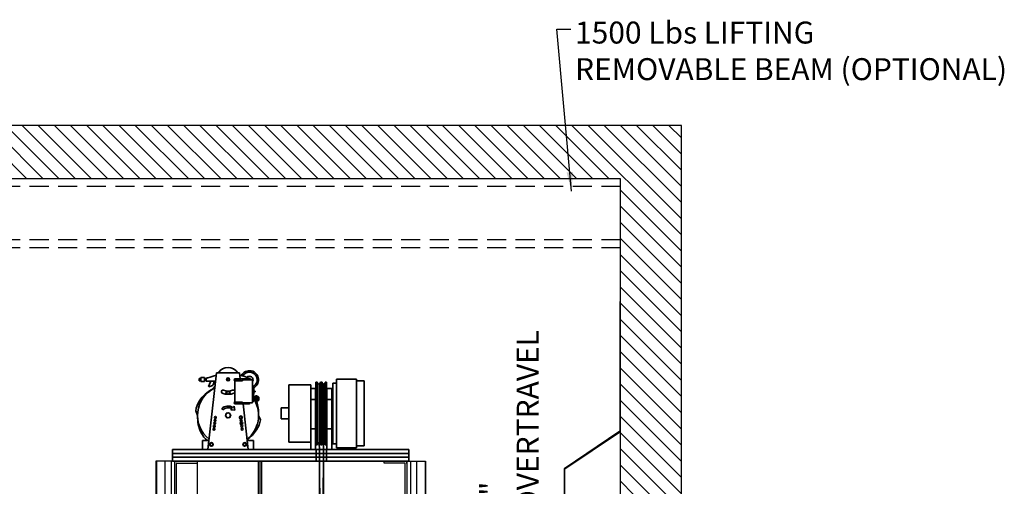
# Model space of a CAD drawing. Extents: x 3200 to 5461, y 202 to 1841.
# Drawn here: x 5038 to 5167, y 1079 to 1140 of the extents above; entities that cross this region are included whole.
import ezdxf

# ---------------------------------------------------------------- set-up
doc = ezdxf.new("R2010")
doc.units = 0
doc.header["$LTSCALE"] = 0.5
doc.header["$MEASUREMENT"] = 0
doc.linetypes.add('CENTER', pattern=[2, 1.25, -0.25, 0.25, -0.25])
doc.linetypes.add('HIDDEN2', pattern=[0.1875, 0.125, -0.0625])
doc.layers.get('0').update_dxf_attribs({"linetype": 'CONTINUOUS'})
doc.layers.get('Defpoints').update_dxf_attribs({"linetype": 'CONTINUOUS'})
for name, color, linetype in [('-ANGLAIS', 4, 'CONTINUOUS'), ('1', 1, 'CENTER'), ('3', 3, 'CONTINUOUS'), ('4', 4, 'CONTINUOUS'), ('5', 5, 'HIDDEN2')]:
    doc.layers.add(name, color=color, linetype=linetype)
doc.layers.add('7', color=7, linetype='CONTINUOUS', lineweight=9)
doc.layers.add('CONTOUR VUE', color=3, linetype='CONTINUOUS', lineweight=35)
doc.styles.add('ROMANS', font='ROMANS', dxfattribs={"width": 0.8})
doc.dimstyles.new('D-14', dxfattribs={"dimscale": 14, "dimtxt": 0.140625, "dimasz": 0.140625, "dimexe": 0.0625, "dimexo": 0.0625, "dimgap": 0.03125, "dimtad": 0, "dimdec": 4, "dimzin": 3, "dimdsep": 46, "dimlunit": 5, "dimtxsty": 'ROMANS', "dimcen": 0.09375, "dimclrd": 4, "dimclre": 4, "dimclrt": 3, "dimadec": 0, "dimazin": 0, "dimtfac": 1, "dimtdec": 4, "dimtofl": 0, "dimtmove": 0, "dimatfit": 3, "dimfxl": 0, "dimfrac": 2, "dimtolj": 1, "dimtzin": 0, "dimarcsym": 0})
doc.dimstyles.get("Standard").update_dxf_attribs({"dimscale": 16, "dimtxt": 0.18, "dimasz": 0.18, "dimexe": 0.0625, "dimexo": 0.0625, "dimgap": 0.125, "dimtad": 0, "dimdec": 4, "dimzin": 0, "dimdsep": 46, "dimlunit": 5, "dimtxsty": 'ROMANS', "dimcen": 0, "dimclrd": 256, "dimclre": 256, "dimclrt": 3, "dimadec": 0, "dimazin": 0, "dimtfac": 1, "dimtdec": 4, "dimtofl": 0, "dimtmove": 0, "dimatfit": 3, "dimfxl": 0, "dimtolj": 1, "dimtzin": 0, "dimarcsym": 0})

# ---------------------------------------------------------------- blocks, each defined once
blk = doc.blocks.new('A$C7C693F76')
at = {"layer": 'CONTOUR VUE'}
for p, q in [((-5.69, 9.25), (-3.06, 9.25)), ((-5.69, 0.25), (-5.69, 9.25)), ((-3.06, 9.25), (-3.06, 0.25)), ((-5.69, 9.02), (-6.69, 9.02)), ((-6.69, 0.48), (-6.69, 9.02)), ((-2.56, 8.74), (-3.06, 8.74)), ((-2.56, 8.74), (-2.56, 0.76)), ((-2.44, 0), (-2.44, 8)), ((-2.44, 8), (-1.81, 8)), ((-1.81, 0), (-1.81, 8)), ((-1.77, 8.86), (-1.77, 0.64)), ((-1.77, 8.86), (-1.59, 8.86)), ((-1.59, 8.86), (-1.52, 8.69)), ((-1.59, 8.86), (-1.59, 0.64)), ((-1.16, 8.86), (-1.23, 8.69)), ((-1.16, 8.86), (-1.16, 0.64)), ((-0.97, 8.86), (-1.16, 8.86)), ((-0.97, 8.86), (-0.89, 8.69)), ((-0.97, 8.86), (-0.97, 0.64)), ((-0.53, 8.86), (-0.61, 8.69)), ((-0.36, 8.86), (-0.53, 8.86)), ((-0.53, 8.86), (-0.53, 0.64)), ((-0.36, 8.86), (-0.36, 0.64)), ((-0.31, 8), (-0.31, 0)), ((-0.31, 8), (0.31, 8)), ((3.19, 8.5), (0.31, 8.5)), ((0.31, 8.5), (0.31, 8)), ((0.31, 8), (0.31, 0)), ((3.19, 8.5), (3.19, 1)), ((-2.44, 6.56), (-1.81, 6.56)), ((-0.31, 6.56), (0.31, 6.56)), ((3.19, 5.47), (4.19, 5.47)), ((4.19, 5.47), (4.19, 4.03)), ((3.19, 4.03), (4.19, 4.03)), ((-2.44, 2.75), (-1.81, 2.75)), ((-0.31, 2.75), (0.31, 2.75)), ((-5.69, 0.48), (-6.69, 0.48)), ((-3.06, 0.25), (-5.69, 0.25)), ((-2.56, 0.76), (-3.06, 0.76)), ((-2.44, 0), (-1.81, 0)), ((-1.77, 0.64), (-1.59, 0.64)), ((-1.59, 0.64), (-1.52, 0.81)), ((-1.16, 0.64), (-1.23, 0.81)), ((-0.97, 0.64), (-1.16, 0.64)), ((-0.97, 0.64), (-0.89, 0.81)), ((-0.53, 0.64), (-0.61, 0.81)), ((-0.36, 0.64), (-0.53, 0.64)), ((-0.31, 0), (0.31, 0)), ((3.19, 1), (0.31, 1))]:
    blk.add_line(p, q, dxfattribs=at)
for centre, start, end in [((-1.38, 8.75), 203.1637, 336.8363), ((-0.75, 8.75), 203.1637, 336.8363), ((-1.38, 0.75), 23.1637, 156.8363), ((-0.75, 0.75), 23.1637, 156.8363)]:
    blk.add_arc(centre, 0.156, start, end, dxfattribs=at)
blk = doc.blocks.new('*D249')
at = {"layer": '-ANGLAIS', "lineweight": -2}
for p, q in [((5102.47, 1070.2), (5102.47, 1073.08)), ((5073.56, 1067.32), (5103.47, 1067.32)), ((5073.56, 1065.32), (5103.47, 1065.32)), ((5102.47, 1062.44), (5102.47, 1059.56))]:
    blk.add_line(p, q, dxfattribs=at)
at = {"layer": '-ANGLAIS'}
for points in [[(5101.99, 1070.2), (5102.95, 1070.2), (5102.47, 1067.32)], [(5101.99, 1062.44), (5102.95, 1062.44), (5102.47, 1065.32)]]:
    blk.add_solid(points, dxfattribs=at)
at = {"layer": 'Defpoints', "color": 0}
for p in [(5072.56, 1067.32), (5102.47, 1067.32), (5072.56, 1065.32)]:
    blk.add_point(p, dxfattribs=at)
at = {"layer": '-ANGLAIS', "color": 3, "insert": (5098.36, 1075.08), "char_height": 2.88, "attachment_point": 1, "rotation": 90, "style": 'ROMANS'}
blk.add_mtext('\\A1;2"\\POVERTRAVEL', dxfattribs=at)

msp = doc.modelspace()

# ---------------------------------------------------------------- hatches: boundary and pattern name
at = {"layer": '1', "ltscale": 5}
h = msp.add_hatch(dxfattribs=at)
h.set_pattern_fill('ANSI31', color=256, scale=12, angle=90, style=0)
h.set_pattern_definition([(135, (-400.5884, 232.5778), (-1.06066017, -1.06066017), [])])
h.paths.add_polyline_path([(5124.775784, 1125.844227), (5022.275784, 1125.844227), (5022.275784, 1008.293201), (5030.275784, 1008.293201), (5030.275784, 1118.844227), (5116.775784, 1118.844227), (5116.775784, 1077.442652), (5124.775784, 1077.442652)])
h.paths.add_polyline_path([(5028.843243, 900.168201), (5028.846338, 900.222928), (5029.466815, 900.187839), (5030.275784, 900.187839), (5030.275784, 908.16487), (5022.275784, 908.16487), (5022.275784, 900.168201)])
h.paths.add_polyline_path([(5124.775784, 975.439321), (5116.775784, 975.439321), (5116.775784, 974.567652), (5116.775784, 968.567652), (5124.775784, 968.567652)])
h.paths.add_polyline_path([(5124.775784, 868.439321), (5116.775784, 868.439321), (5116.775784, 867.567652), (5116.775784, 864.067652), (5124.775784, 864.067652)])
h.paths.add_polyline_path([(5030.275784, 766.317652), (5030.275784, 791.812839), (5030.263584, 791.812839), (5029.466815, 791.812839), (5028.690641, 791.768947), (5028.724542, 791.875339), (5028.497059, 792.000339), (5028.84082, 792.000339), (5028.846338, 792.097928), (5029.466815, 792.062839), (5030.275784, 792.062839), (5030.275784, 800.03987), (5022.275784, 800.03987), (5022.275784, 766.317652)])
at = {"layer": 'CONTOUR VUE'}
h = msp.add_hatch(color=256, dxfattribs=at)
h.paths.add_polyline_path([(5064.468762, 1088.708215), (5064.612749, 1088.555149, -0.3283305942), (5065.804428, 1088.699277), (5065.655359, 1088.532471), (5066.06783, 1088.503986), (5066.175852, 1088.601367), (5066.097798, 1089.027554), (5065.947181, 1088.859015, 0.3387267607)])
h.paths.add_polyline_path([(5066.175852, 1088.601367), (5066.06783, 1088.503986), (5066.195299, 1088.495184)])

# ---------------------------------------------------------------- linework, layer by layer
for p, q in [((5124.775784, 1125.844227), (5022.275784, 1125.844227)), ((5124.775784, 1074.573368), (5124.775784, 1125.844227)), ((5116.775784, 1118.844227), (5030.275784, 1118.844227)), ((5116.775784, 1074.573368), (5116.775784, 1118.844227))]:
    msp.add_line(p, q)
at = {"layer": '3'}
for p, q in [((5055.838284, 1081.817652), (5055.838284, 1051.317652)), ((5058.275784, 1081.817652), (5055.838284, 1081.817652)), ((5055.900784, 1081.817652), (5055.900784, 1051.317652)), ((5057.025784, 1081.817652), (5057.025784, 1051.317652)), ((5057.825948, 1081.817652), (5057.825948, 1051.317652)), ((5058.275784, 1081.817652), (5058.275784, 1051.317652)), ((5058.275784, 1081.505152), (5058.275784, 1071.817652)), ((5058.525784, 1071.817652), (5058.525784, 1081.505152)), ((5061.275784, 1081.817652), (5058.588284, 1081.817652)), ((5058.588284, 1081.567652), (5061.275784, 1081.567652)), ((5061.275784, 1081.567652), (5061.275784, 1081.817652)), ((5085.775784, 1081.817652), (5088.463284, 1081.817652)), ((5085.775784, 1081.567652), (5085.775784, 1081.817652)), ((5088.463284, 1081.567652), (5085.775784, 1081.567652)), ((5088.525784, 1071.817652), (5088.525784, 1081.505152)), ((5088.775784, 1081.817652), (5088.775784, 1051.317652)), ((5088.775784, 1081.817652), (5091.213284, 1081.817652)), ((5088.775784, 1081.505152), (5088.775784, 1071.817652)), ((5089.22562, 1081.817652), (5089.22562, 1051.317652)), ((5090.025784, 1081.817652), (5090.025784, 1051.317652)), ((5091.150784, 1081.817652), (5091.150784, 1051.317652)), ((5091.213284, 1081.817652), (5091.213284, 1051.317652))]:
    msp.add_line(p, q, dxfattribs=at)
msp.add_lwpolyline([(5109.471702, 1075.270214), (5109.471702, 1080.783043), (5116.775784, 1085.694374), (5116.775784, 1102.747631), (5116.713284, 1102.747631), (5116.713284, 1085.727216), (5109.409202, 1080.815885), (5109.409202, 1075.270214)], close=True, dxfattribs=at)
for centre, radius, start, end in [((5058.588284, 1081.505152), 0.3125, 90, 180), ((5058.588284, 1081.505152), 0.0625, 90, 180), ((5088.463284, 1081.505152), 0.3125, 0, 90), ((5088.463284, 1081.505152), 0.0625, 0, 90)]:
    msp.add_arc(centre, radius, start, end, dxfattribs=at)
at = {"layer": '4'}
for p, q in [((5077.218684, 1091.911402), (5077.583365, 835.692652)), ((5077.218684, 1091.911402), (5077.525784, 1045.825352)), ((5077.843684, 1091.911402), (5077.525784, 1045.825352)), ((5077.843684, 1091.911402), (5077.583365, 835.692652)), ((5061.306501, 792.505152), (5061.306501, 1081.817652)), ((5069.306501, 792.505152), (5069.306501, 1081.817652)), ((5069.525784, 1045.825352), (5069.525784, 1081.817652)), ((5069.75489, 835.692652), (5069.75489, 1081.817652))]:
    msp.add_line(p, q, dxfattribs=at)
at = {"layer": '5', "ltscale": 40}
for p, q in [((5116.775784, 1117.829412), (5030.275784, 1117.829412)), ((5116.775784, 1110.815053), (5030.275784, 1110.815053)), ((5116.775784, 1109.800239), (5030.275784, 1109.800239))]:
    msp.add_line(p, q, dxfattribs=at)
at = {"layer": 'CONTOUR VUE'}
for p, q in [((5061.735472, 1092.784373), (5061.735472, 1092.239952)), ((5062.207403, 1092.784373), (5061.735472, 1092.784373)), ((5062.207403, 1092.784373), (5062.207403, 1092.239952)), ((5062.424088, 1092.711415), (5062.424088, 1092.31291)), ((5062.424088, 1092.711415), (5062.530888, 1092.711415)), ((5062.650251, 1083.317652), (5063.806501, 1093.411402)), ((5063.806501, 1093.411402), (5066.806501, 1093.411402)), ((5066.806501, 1093.411402), (5066.899573, 1092.598902)), ((5061.512393, 1092.664886), (5061.512393, 1092.359439)), ((5061.589676, 1092.664886), (5061.512393, 1092.664886)), ((5061.589676, 1092.512162), (5061.512393, 1092.512162)), ((5061.589676, 1092.359439), (5061.512393, 1092.359439)), ((5061.589676, 1092.664886), (5061.589676, 1092.359439)), ((5061.589676, 1092.583891), (5061.594881, 1092.578364)), ((5061.594881, 1092.578364), (5061.589676, 1092.538238)), ((5061.594881, 1092.427722), (5061.589676, 1092.43325)), ((5061.612057, 1092.596603), (5061.594881, 1092.427722)), ((5061.612057, 1092.596603), (5061.594881, 1092.578364)), ((5061.594881, 1092.427722), (5061.612057, 1092.445961)), ((5061.612057, 1092.596603), (5061.629233, 1092.578364)), ((5061.629233, 1092.578364), (5061.612057, 1092.445961)), ((5061.629233, 1092.427722), (5061.612057, 1092.445961)), ((5061.646408, 1092.596603), (5061.629233, 1092.427722)), ((5061.646408, 1092.596603), (5061.629233, 1092.578364)), ((5061.629233, 1092.427722), (5061.646408, 1092.445961)), ((5061.646408, 1092.596603), (5061.655077, 1092.587398)), ((5061.655077, 1092.587398), (5061.646408, 1092.445961)), ((5061.663584, 1092.427722), (5061.646408, 1092.445961)), ((5061.663745, 1092.596603), (5061.655077, 1092.587398)), ((5061.663745, 1092.596603), (5061.663745, 1092.427722)), ((5061.735472, 1092.61627), (5061.664583, 1092.61627)), ((5061.664583, 1092.61627), (5061.664583, 1092.408055)), ((5061.735472, 1092.512162), (5061.664583, 1092.512162)), ((5061.735472, 1092.408055), (5061.664583, 1092.408055)), ((5062.207403, 1092.239952), (5061.735472, 1092.239952)), ((5062.207403, 1092.61627), (5062.278292, 1092.61627)), ((5062.207403, 1092.512162), (5062.278292, 1092.512162)), ((5062.207403, 1092.408055), (5062.278292, 1092.408055)), ((5062.278292, 1092.61627), (5062.278292, 1092.408055)), ((5062.27913, 1092.596603), (5062.27913, 1092.427722)), ((5062.27913, 1092.596603), (5062.287798, 1092.587398)), ((5062.279291, 1092.427722), (5062.296466, 1092.445961)), ((5062.296466, 1092.596603), (5062.287798, 1092.587398)), ((5062.287798, 1092.587398), (5062.296466, 1092.445961)), ((5062.296466, 1092.596603), (5062.313642, 1092.427722)), ((5062.296466, 1092.596603), (5062.313642, 1092.578364)), ((5062.313642, 1092.427722), (5062.296466, 1092.445961)), ((5062.330818, 1092.596603), (5062.313642, 1092.578364)), ((5062.313642, 1092.578364), (5062.330818, 1092.445961)), ((5062.313642, 1092.427722), (5062.330818, 1092.445961)), ((5062.330818, 1092.596603), (5062.347993, 1092.427722)), ((5062.330818, 1092.596603), (5062.347993, 1092.578364)), ((5062.347993, 1092.427722), (5062.330818, 1092.445961)), ((5062.353198, 1092.583891), (5062.347993, 1092.578364)), ((5062.347993, 1092.578364), (5062.353198, 1092.538238)), ((5062.347993, 1092.427722), (5062.353198, 1092.43325)), ((5062.353198, 1092.630697), (5062.424088, 1092.630697)), ((5062.353198, 1092.630697), (5062.353198, 1092.393628)), ((5062.353198, 1092.588769), (5062.424088, 1092.588769)), ((5062.353198, 1092.470235), (5062.424088, 1092.470235)), ((5062.424088, 1092.393628), (5062.353198, 1092.393628)), ((5062.424088, 1092.31291), (5063.680667, 1092.31291)), ((5062.981022, 1092.229657), (5062.759584, 1091.600606)), ((5062.797054, 1091.560019), (5063.039956, 1091.624285)), ((5063.606157, 1091.662461), (5063.306501, 1091.281753)), ((5063.485005, 1092.229416), (5063.383699, 1091.94163)), ((5066.197576, 1092.223902), (5066.197576, 1089.692652)), ((5066.233762, 1092.598902), (5068.055459, 1092.598902)), ((5066.233762, 1092.534777), (5066.457345, 1092.534777)), ((5066.457345, 1092.413026), (5066.233762, 1092.413026)), ((5067.183059, 1092.348902), (5066.233762, 1092.348902)), ((5066.671316, 1092.534777), (5066.957053, 1092.534777)), ((5066.957053, 1092.413026), (5066.671316, 1092.413026)), ((5066.906919, 1092.534777), (5066.920866, 1092.413026)), ((5067.308059, 1092.473902), (5068.405576, 1092.473902)), ((5068.530576, 1092.348902), (5068.530576, 1089.567652)), ((5068.530576, 1091.35902), (5068.680488, 1091.35902)), ((5068.530576, 1091.276303), (5068.680488, 1091.276303)), ((5068.530576, 1090.640251), (5068.680488, 1090.640251)), ((5068.530576, 1090.557533), (5068.680488, 1090.557533)), ((5068.530576, 1090.314162), (5068.665237, 1090.314162)), ((5068.665237, 1090.314162), (5068.665237, 1089.688555)), ((5068.667754, 1090.255069), (5068.667754, 1089.747649)), ((5068.667754, 1090.255069), (5068.693798, 1090.227412)), ((5068.680488, 1091.35902), (5068.680488, 1090.557533)), ((5068.680488, 1090.9937), (5068.848797, 1090.9937)), ((5068.680488, 1090.922853), (5068.848797, 1090.922853)), ((5068.719843, 1090.255069), (5068.693798, 1090.227412)), ((5068.693798, 1090.227412), (5068.719843, 1089.80245)), ((5068.719843, 1090.255069), (5068.771449, 1089.747649)), ((5068.719843, 1090.255069), (5068.771449, 1090.200267)), ((5068.823055, 1090.255069), (5068.771449, 1090.200267)), ((5068.771449, 1090.200267), (5068.823055, 1089.80245)), ((5068.823055, 1090.255069), (5068.874661, 1089.747649)), ((5068.823055, 1090.255069), (5068.874661, 1090.200267)), ((5068.848797, 1090.9937), (5068.848797, 1090.922853)), ((5068.890301, 1090.216876), (5068.874661, 1090.200267)), ((5068.874661, 1090.200267), (5068.890301, 1090.079705)), ((5068.890301, 1090.357508), (5069.103295, 1090.357508)), ((5068.890301, 1090.357508), (5068.890301, 1089.645209)), ((5068.890301, 1090.231532), (5069.103295, 1090.231532)), ((5069.103295, 1090.357508), (5069.103295, 1089.645209)), ((5069.103295, 1090.302521), (5069.198765, 1090.302521)), ((5069.331853, 1090.182869), (5069.331853, 1089.819849)), ((5065.947181, 1088.859015), (5066.097798, 1089.027554)), ((5066.195299, 1088.495184), (5066.097798, 1089.027554)), ((5067.183059, 1089.567652), (5066.233762, 1089.567652)), ((5066.457345, 1089.503527), (5066.233762, 1089.503527)), ((5066.233762, 1089.381776), (5066.457345, 1089.381776)), ((5066.233762, 1089.317652), (5068.055459, 1089.317652)), ((5066.957053, 1089.503527), (5066.671316, 1089.503527)), ((5066.671316, 1089.381776), (5066.957053, 1089.381776)), ((5067.275444, 1089.317652), (5067.962751, 1083.317652)), ((5067.308059, 1089.442652), (5068.405576, 1089.442652)), ((5068.530576, 1090.001359), (5068.665237, 1090.001359)), ((5068.530576, 1089.688555), (5068.665237, 1089.688555)), ((5068.668237, 1089.747649), (5068.719843, 1089.80245)), ((5068.771449, 1089.747649), (5068.719843, 1089.80245)), ((5068.771449, 1089.747649), (5068.823055, 1089.80245)), ((5068.874661, 1089.747649), (5068.823055, 1089.80245)), ((5068.874661, 1089.747649), (5068.890301, 1089.764257)), ((5068.890301, 1089.875382), (5069.103295, 1089.875382)), ((5069.103295, 1089.645209), (5068.890301, 1089.645209)), ((5069.103295, 1089.700197), (5069.198765, 1089.700197)), ((5061.065476, 1088.420455), (5061.306501, 1087.817652)), ((5064.612749, 1088.555149), (5064.468762, 1088.708215)), ((5065.655359, 1088.532471), (5065.804428, 1088.699277)), ((5065.655359, 1088.532471), (5066.195299, 1088.495184)), ((5069.547525, 1087.214849), (5069.306501, 1087.817652)), ((5061.962751, 1084.505152), (5061.962751, 1083.317652)), ((5061.962751, 1084.505152), (5062.78628, 1084.505152)), ((5067.826721, 1084.505152), (5068.650251, 1084.505152)), ((5068.650251, 1084.505152), (5068.650251, 1083.317652)), ((5058.031184, 1083.317652), (5089.031184, 1083.317652)), ((5058.031184, 1083.317652), (5058.031184, 1081.817652)), ((5058.031184, 1082.817652), (5089.031184, 1082.817652)), ((5061.962751, 1083.317652), (5062.650251, 1083.317652)), ((5062.650251, 1083.317652), (5067.962751, 1083.317652)), ((5067.962751, 1083.317652), (5068.650251, 1083.317652)), ((5076.843684, 1081.817652), (5076.843684, 1083.317652)), ((5078.218684, 1081.817652), (5078.218684, 1083.317652)), ((5089.031184, 1083.317652), (5089.031184, 1081.817652)), ((5058.031184, 1082.317652), (5089.031184, 1082.317652)), ((5058.031184, 1081.817652), (5089.031184, 1081.817652))]:
    msp.add_line(p, q, dxfattribs=at)
for points in [[(5065.364742, 1092.701148), (5065.478296, 1092.568336), (5065.420054, 1092.40359), (5065.248259, 1092.371656), (5065.134706, 1092.504467), (5065.192947, 1092.669213)], [(5066.590989, 1092.549311), (5066.642966, 1092.488519), (5066.616307, 1092.41311), (5066.537672, 1092.398493), (5066.485695, 1092.459284), (5066.512354, 1092.534694)], [(5066.590989, 1089.367243), (5066.642966, 1089.428034), (5066.616307, 1089.503444), (5066.537672, 1089.518061), (5066.485695, 1089.457269), (5066.512354, 1089.38186)], [(5065.426889, 1088.158192), (5065.661612, 1087.883663), (5065.541223, 1087.543122), (5065.186112, 1087.477111), (5064.951389, 1087.751641), (5065.071778, 1088.092182)], [(5067.033057, 1087.713394), (5067.146611, 1087.580582), (5067.088369, 1087.415836), (5066.916574, 1087.383901), (5066.803021, 1087.516713), (5066.861262, 1087.681459)], [(5063.194815, 1084.219606), (5063.342631, 1084.046722), (5063.266816, 1083.832268), (5063.043186, 1083.790698), (5062.895371, 1083.963582), (5062.971185, 1084.178036)], [(5067.569815, 1084.219606), (5067.717631, 1084.046722), (5067.641816, 1083.832268), (5067.418186, 1083.790698), (5067.270371, 1083.963582), (5067.346185, 1084.178036)]]:
    msp.add_lwpolyline(points, close=True, dxfattribs=at)
msp.add_lwpolyline([(5067.988326, 1092.598902), (5067.990846, 1092.606031), (5068.162641, 1092.637965), (5068.276194, 1092.505154), (5068.265146, 1092.473902)], dxfattribs=at)
for centre, radius in [((5065.306501, 1092.536402), 0.191348), ((5065.306501, 1092.536402), 0.151327), ((5066.564331, 1092.473902), 0.123092), ((5065.306501, 1090.786402), 0.190316), ((5066.564331, 1089.442652), 0.123092), ((5063.638186, 1087.548648), 0.125), ((5065.306501, 1087.817652), 0.312803), ((5066.974816, 1087.548648), 0.191348), ((5066.974816, 1087.548648), 0.151327), ((5063.504818, 1086.384386), 0.125), ((5063.549274, 1086.772473), 0.125), ((5063.59373, 1087.16056), 0.125), ((5067.063727, 1086.772473), 0.180489), ((5067.019271, 1087.16056), 0.125), ((5067.108183, 1086.384386), 0.125), ((5067.063727, 1086.772473), 0.016145), ((5063.460362, 1085.996299), 0.125), ((5067.152639, 1085.996299), 0.125), ((5063.119001, 1084.005152), 0.237954), ((5063.119001, 1084.005152), 0.196987), ((5067.494001, 1084.005152), 0.237954), ((5067.494001, 1084.005152), 0.196987)]:
    msp.add_circle(centre, radius, dxfattribs=at)
for centre, radius, start, end in [((5065.306501, 1092.536402), 1.539062, 34.64763672, 145.35236328), ((5062.530888, 1093.086415), 0.375, 270, 291.96182525), ((5065.306501, 1086.203333), 7.046647, 102.60643664, 111.96182525), ((5065.306501, 1086.203333), 7.046647, 66.46732784, 77.39356336), ((5068.104399, 1092.473219), 1.199282, 290.81547093, 152.20086962), ((5068.104399, 1092.473219), 1.019621, 294.70681501, 149.90053311), ((5068.104399, 1092.473219), 0.476555, 333.41679195, 135.48237805), ((5065.306501, 1087.817652), 4, 115.58661634, 231.34376403), ((5062.789061, 1091.590229), 0.03125, 160.60690785, 284.81961142), ((5062.922069, 1092.25041), 0.0625, 340.60690785, 90), ((5062.912067, 1092.107653), 0.5, 284.81961142, 340.60690785), ((5063.602913, 1092.18791), 0.125, 90, 160.60690785), ((5066.233762, 1092.473902), 0.125, 90, 270), ((5066.233762, 1092.473902), 0.060875, 90, 270), ((5066.322576, 1092.223902), 0.125, 90, 180), ((5066.957053, 1092.473902), 0.060875, 270, 90), ((5067.308059, 1092.348902), 0.125, 90, 180), ((5068.104399, 1092.473219), 0.191348, 0.20448041, 138.941578), ((5068.104399, 1092.473219), 0.151327, 0.25855855, 123.84616515), ((5068.055459, 1092.473902), 0.125, 0, 90), ((5068.405576, 1092.348902), 0.125, 0, 90), ((5065.360768, 1087.213148), 4.554221, 117.57877476, 146.49489198), ((5064.626363, 1090.923977), 0.210938, 67.12947703, 247.12947703), ((5065.306501, 1092.536402), 1.960938, 247.12947703, 292.87052297), ((5065.306501, 1092.536402), 1.539062, 247.12947703, 292.87052297), ((5065.306501, 1090.786402), 0.272655, 126.39763132, 227.9334474), ((5065.306501, 1090.786402), 0.272655, 312.0665526, 53.60236868), ((5065.986638, 1090.923977), 0.210938, 292.87052297, 112.87052297), ((5065.974383, 1088.680309), 3.192694, 28.57517544, 36.01345151), ((5064.225477, 1087.964727), 3.192694, 146.49489198, 171.79351147), ((5065.306501, 1087.817652), 1.222665, 58.39884533, 133.24930908), ((5065.306501, 1087.817652), 1.012519, 60.5429468, 133.24930908), ((5066.233762, 1089.442652), 0.125, 90, 270), ((5066.233762, 1089.442652), 0.060875, 90, 270), ((5066.322576, 1089.692652), 0.125, 180, 270), ((5066.957053, 1089.442652), 0.060875, 270, 90), ((5067.308059, 1089.567652), 0.125, 180, 270), ((5065.306501, 1087.817652), 4, 308.65623597, 29.27159055), ((5068.055459, 1089.442652), 0.125, 270, 0), ((5068.405576, 1089.567652), 0.125, 270, 0), ((5064.755852, 1088.072907), 4.554221, 357.57877476, 20.19649101), ((5065.85715, 1087.562397), 4.554221, 177.57877476, 206.49489198), ((5066.387524, 1087.670577), 3.192694, 326.49489198, 351.79351147), ((5064.638618, 1086.954995), 3.192694, 206.49489198, 230.11454153), ((5065.252233, 1088.422155), 4.554221, 304.16358664, 326.49489198)]:
    msp.add_arc(centre, radius, start, end, dxfattribs=at)
for start_param, end_param in [(-0.923917045, 0), (3.1415926536, 4.0655096986)]:
    msp.add_ellipse((5069.198765, 1090.001359), major_axis=(0, 0.301162), ratio=0.5538029439, start_param=start_param, end_param=end_param, dxfattribs=at)

# ---------------------------------------------------------------- block references
at = {"layer": '7', "xscale": -1}
msp.add_blockref('A$C7C693F76', (5076.468684, 1083.317652), dxfattribs=at)

# ---------------------------------------------------------------- texts
at = {"layer": '-ANGLAIS', "color": 3, "insert": (5110.821836, 1139.458202), "char_height": 2.88, "attachment_point": 1, "style": 'ROMANS'}
msp.add_mtext('1500 Lbs LIFTING\\PREMOVABLE BEAM (OPTIONAL)', dxfattribs=at)

# ---------------------------------------------------------------- dimensions: what is measured, and where the dimension line sits
at = {"layer": '-ANGLAIS'}
dim = msp.add_linear_dim(base=(5102.47226, 1067.317652), p1=(5072.561603, 1065.317652), p2=(5072.561603, 1067.317652), angle=90, text='<>\\POVERTRAVEL', dimstyle='Standard', override={"dimpost": '"'}, dxfattribs=at)
dim.commit()
dim.dimension.update_dxf_attribs({"geometry": '*D249', "text_midpoint": (5102.47226, 1085.226223)})

# ---------------------------------------------------------------- leaders
msp.add_leader([(5110.349979, 1117.200872), (5108.443995, 1138.477833), (5110.256347, 1138.477833)], dimstyle='D-14', override={"dimasz": 0.18, "dimgap": 0.03125, "dimtad": 0}, dxfattribs=at)

doc.saveas('drawing.dxf')
